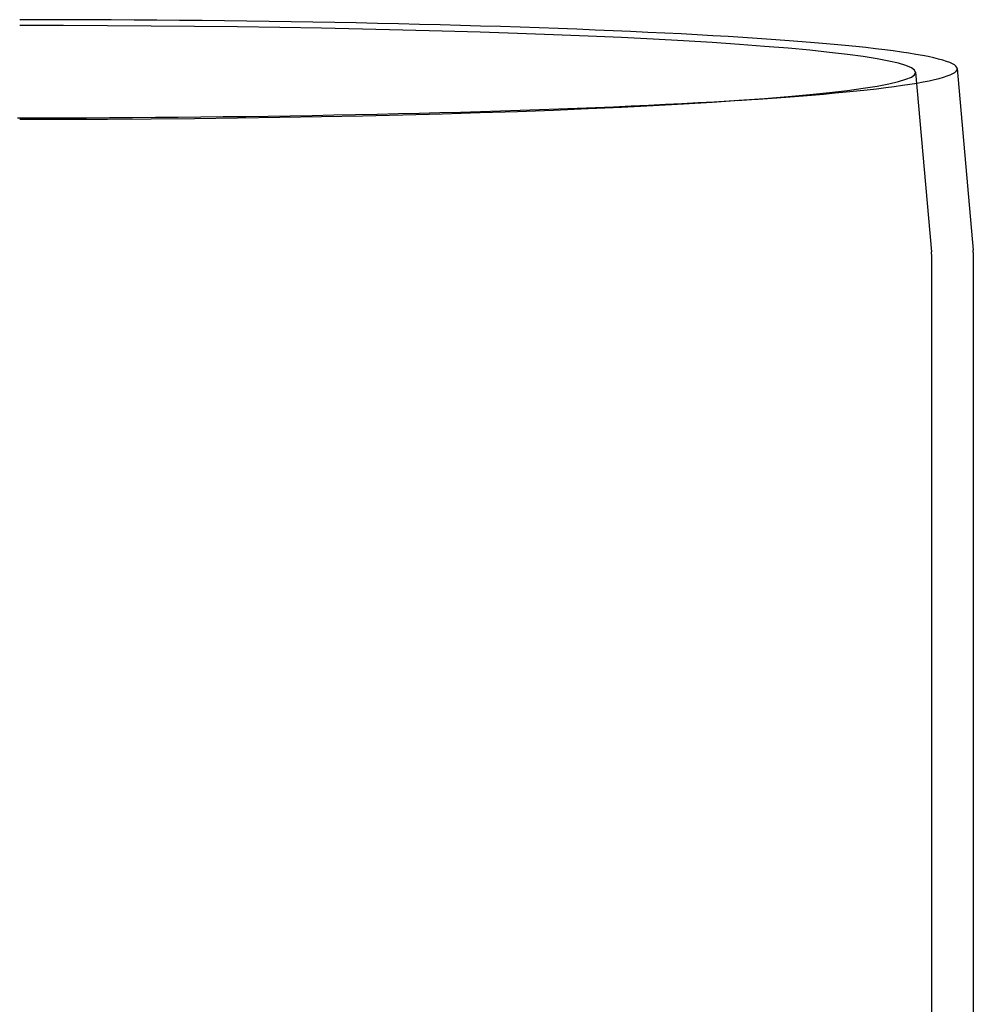
# Model space of a CAD drawing. Extents: x -400 to 50, y -350 to 200.
# Drawn here: x 0 to 36, y -86 to -48 of the extents above; entities that cross this region are included whole.
import ezdxf

# ---------------------------------------------------------------- set-up
doc = ezdxf.new("R2010")
doc.units = 0
doc.header["$LTSCALE"] = 10
doc.linetypes.add('VERDECKT', pattern=[9.525, 6.35, -3.175])
doc.layers.get('0').update_dxf_attribs({"linetype": 'CONTINUOUS'})
doc.layers.add('STEMPEL', color=3, linetype='CONTINUOUS')

# ---------------------------------------------------------------- blocks, each defined once
blk = doc.blocks.new('A$C27272B00')
at = {"color": 1, "linetype": 'VERDECKT'}
for p, q in [((34.2933, 249.5264), (34.8958, 242.649)), ((27.46, 248.443), (28.7363, 248.5323)), ((34.9, 242.5536), (34.9, 47))]:
    blk.add_line(p, q, dxfattribs=at)
at = {"color": 3, "linetype": 'CONTINUOUS'}
for p, q in [((35.8872, 249.666), (36.4958, 242.7192)), ((36.5, 242.6234), (36.5, 50))]:
    blk.add_line(p, q, dxfattribs=at)
blk.add_polyline3d([(35.8872, 249.666, 0), (35.8724, 249.712, 0), (35.8362, 249.758, 0), (35.7785, 249.804, 0), (35.6993, 249.85, 0), (35.5988, 249.895, 0), (35.477, 249.941, 0), (35.3339, 249.986, 0), (35.1696, 250.031, 0), (34.9843, 250.076, 0), (34.7781, 250.121, 0), (34.551, 250.165, 0), (34.3032, 250.209, 0), (34.0349, 250.253, 0), (33.7462, 250.296, 0), (33.4373, 250.339, 0), (33.1084, 250.382, 0), (32.7596, 250.424, 0), (32.3912, 250.466, 0), (32.0035, 250.507, 0), (31.5965, 250.548, 0), (31.1707, 250.588, 0), (30.7261, 250.628, 0), (30.2632, 250.667, 0), (29.7822, 250.705, 0), (29.2833, 250.743, 0), (28.7669, 250.78, 0), (28.2332, 250.817, 0), (27.6827, 250.853, 0), (27.1155, 250.888, 0), (26.5322, 250.922, 0), (25.9329, 250.956, 0), (25.3181, 250.989, 0), (24.6882, 251.021, 0), (24.0434, 251.052, 0), (23.3843, 251.082, 0), (22.7111, 251.112, 0), (22.0244, 251.14, 0), (21.3245, 251.168, 0), (20.6118, 251.195, 0), (19.8867, 251.221, 0), (19.1498, 251.246, 0), (18.4014, 251.27, 0), (17.6419, 251.293, 0), (16.8719, 251.315, 0), (16.0918, 251.336, 0), (15.3021, 251.356, 0), (14.5032, 251.375, 0), (13.6956, 251.393, 0), (12.8798, 251.41, 0), (12.0563, 251.426, 0), (11.2255, 251.441, 0), (10.3881, 251.455, 0), (9.5444, 251.468, 0), (8.695, 251.48, 0), (7.8404, 251.49, 0), (6.9811, 251.5, 0), (6.1177, 251.508, 0), (5.2505, 251.515, 0), (4.3803, 251.522, 0), (3.5074, 251.527, 0), (2.6324, 251.531, 0), (1.7558, 251.533, 0), (0.8782, 251.535, 0), (0, 251.536, 0)], dxfattribs=at)
at = {"color": 1, "linetype": 'VERDECKT'}
for points in [[(34.2937, 249.518, 0), (34.2524, 249.606, 0), (34.1285, 249.694, 0), (33.9225, 249.781, 0), (33.6347, 249.868, 0), (33.2659, 249.954, 0), (32.817, 250.039, 0), (32.289, 250.123, 0), (31.6832, 250.205, 0), (31.0011, 250.285, 0), (30.2443, 250.364, 0), (29.4147, 250.441, 0), (28.5141, 250.515, 0), (27.5449, 250.587, 0), (26.5094, 250.657, 0), (25.4099, 250.723, 0), (24.2493, 250.787, 0), (23.0302, 250.848, 0), (21.7557, 250.906, 0), (20.4287, 250.96, 0), (19.0525, 251.01, 0), (17.6305, 251.058, 0), (16.1659, 251.101, 0), (14.6624, 251.141, 0), (13.1236, 251.176, 0), (11.5532, 251.208, 0), (9.9549, 251.236, 0), (8.3327, 251.259, 0), (6.6904, 251.278, 0), (5.0319, 251.293, 0), (3.3614, 251.304, 0), (1.6827, 251.311, 0), (0, 251.313, 0)], [(0, 247.723, 0), (1.6827, 247.725, 0), (3.3614, 247.732, 0), (5.0319, 247.743, 0), (6.6904, 247.758, 0), (8.3327, 247.777, 0), (9.9549, 247.801, 0), (11.5532, 247.828, 0), (13.1236, 247.86, 0), (14.6624, 247.896, 0), (16.1659, 247.935, 0), (17.6305, 247.979, 0), (19.0525, 248.026, 0), (20.4287, 248.077, 0), (21.7557, 248.131, 0), (23.0302, 248.188, 0), (24.2493, 248.249, 0), (25.4099, 248.313, 0), (26.5094, 248.38, 0), (27.5449, 248.449, 0), (28.5141, 248.521, 0), (29.4147, 248.595, 0), (30.2443, 248.672, 0), (31.0011, 248.751, 0), (31.6832, 248.831, 0), (32.289, 248.913, 0), (32.817, 248.997, 0), (33.2659, 249.082, 0), (33.6347, 249.168, 0), (33.9225, 249.255, 0), (34.1285, 249.342, 0), (34.2524, 249.43, 0), (34.2937, 249.518, 0)], [(-0.0823, 247.779, 0), (0.7998, 247.78, 0), (1.6813, 247.781, 0), (2.5618, 247.784, 0), (3.4408, 247.788, 0), (4.3177, 247.793, 0), (5.192, 247.799, 0), (6.0632, 247.806, 0), (6.9307, 247.815, 0), (7.794, 247.824, 0), (8.6526, 247.835, 0), (9.506, 247.846, 0), (10.3536, 247.859, 0), (11.195, 247.873, 0), (12.0296, 247.888, 0), (12.857, 247.904, 0), (13.6766, 247.921, 0), (14.4879, 247.939, 0), (15.2904, 247.958, 0), (16.0838, 247.978, 0), (16.8674, 248, 0), (17.6408, 248.022, 0), (18.4036, 248.045, 0), (19.1552, 248.069, 0), (19.8953, 248.094, 0), (20.6234, 248.12, 0), (21.3389, 248.147, 0), (22.0417, 248.175, 0), (22.731, 248.204, 0), (23.4067, 248.234, 0), (24.0682, 248.264, 0), (24.7152, 248.296, 0), (25.3472, 248.328, 0), (25.964, 248.361, 0), (26.565, 248.395, 0), (27.15, 248.429, 0), (27.7186, 248.464, 0), (28.2705, 248.5, 0), (28.8053, 248.537, 0), (29.3226, 248.575, 0), (29.8223, 248.613, 0), (30.3039, 248.651, 0), (30.7673, 248.691, 0), (31.212, 248.73, 0), (31.6379, 248.771, 0), (32.0447, 248.812, 0), (32.4321, 248.853, 0), (32.7999, 248.895, 0), (33.1479, 248.938, 0), (33.4759, 248.98, 0), (33.7837, 249.024, 0), (34.071, 249.067, 0), (34.3378, 249.111, 0), (34.5838, 249.156, 0), (34.8089, 249.2, 0), (35.0131, 249.245, 0), (35.196, 249.29, 0), (35.3577, 249.336, 0), (35.498, 249.381, 0), (35.6169, 249.427, 0), (35.7143, 249.473, 0), (35.7901, 249.519, 0), (35.8442, 249.565, 0), (35.8767, 249.611, 0), (35.8876, 249.657, 0)], [(35.8876, 249.657, 0), (35.8876, 249.657, 0), (35.8876, 249.658, 0), (35.8876, 249.658, 0), (35.8876, 249.658, 0), (35.8876, 249.658, 0), (35.8876, 249.658, 0), (35.8876, 249.658, 0), (35.8876, 249.658, 0), (35.8876, 249.658, 0), (35.8876, 249.658, 0), (35.8876, 249.658, 0), (35.8876, 249.658, 0), (35.8876, 249.658, 0), (35.8876, 249.658, 0), (35.8876, 249.658, 0), (35.8876, 249.658, 0), (35.8876, 249.659, 0), (35.8876, 249.659, 0), (35.8876, 249.659, 0), (35.8876, 249.659, 0), (35.8876, 249.659, 0), (35.8876, 249.659, 0), (35.8876, 249.659, 0), (35.8876, 249.659, 0), (35.8876, 249.659, 0), (35.8876, 249.659, 0), (35.8876, 249.659, 0), (35.8876, 249.659, 0), (35.8876, 249.659, 0), (35.8876, 249.659, 0), (35.8876, 249.659, 0), (35.8876, 249.66, 0), (35.8876, 249.66, 0), (35.8876, 249.66, 0), (35.8876, 249.66, 0), (35.8875, 249.66, 0), (35.8875, 249.66, 0), (35.8875, 249.66, 0), (35.8875, 249.66, 0), (35.8875, 249.66, 0), (35.8875, 249.66, 0), (35.8875, 249.66, 0), (35.8875, 249.66, 0), (35.8875, 249.66, 0), (35.8875, 249.66, 0), (35.8875, 249.66, 0), (35.8875, 249.661, 0), (35.8875, 249.661, 0), (35.8875, 249.661, 0), (35.8875, 249.661, 0), (35.8875, 249.661, 0), (35.8875, 249.661, 0), (35.8875, 249.661, 0), (35.8875, 249.661, 0), (35.8875, 249.661, 0), (35.8875, 249.661, 0), (35.8875, 249.661, 0), (35.8875, 249.661, 0), (35.8875, 249.661, 0), (35.8875, 249.661, 0), (35.8875, 249.661, 0), (35.8875, 249.662, 0), (35.8875, 249.662, 0), (35.8875, 249.662, 0), (35.8875, 249.662, 0), (35.8875, 249.662, 0), (35.8875, 249.662, 0), (35.8875, 249.662, 0), (35.8875, 249.662, 0), (35.8875, 249.662, 0), (35.8875, 249.662, 0), (35.8875, 249.662, 0), (35.8875, 249.662, 0), (35.8875, 249.662, 0), (35.8874, 249.662, 0), (35.8874, 249.662, 0), (35.8874, 249.663, 0), (35.8874, 249.663, 0), (35.8874, 249.663, 0), (35.8874, 249.663, 0), (35.8874, 249.663, 0), (35.8874, 249.663, 0), (35.8874, 249.663, 0), (35.8874, 249.663, 0), (35.8874, 249.663, 0), (35.8874, 249.663, 0), (35.8874, 249.663, 0), (35.8874, 249.663, 0), (35.8874, 249.663, 0), (35.8874, 249.663, 0), (35.8874, 249.664, 0), (35.8874, 249.664, 0), (35.8874, 249.664, 0), (35.8874, 249.664, 0), (35.8874, 249.664, 0), (35.8874, 249.664, 0), (35.8874, 249.664, 0), (35.8874, 249.664, 0), (35.8874, 249.664, 0), (35.8873, 249.664, 0), (35.8873, 249.664, 0), (35.8873, 249.664, 0), (35.8873, 249.664, 0), (35.8873, 249.664, 0), (35.8873, 249.664, 0), (35.8873, 249.665, 0), (35.8873, 249.665, 0), (35.8873, 249.665, 0), (35.8873, 249.665, 0), (35.8873, 249.665, 0), (35.8873, 249.665, 0), (35.8873, 249.665, 0), (35.8873, 249.665, 0), (35.8873, 249.665, 0), (35.8873, 249.665, 0), (35.8873, 249.665, 0), (35.8873, 249.665, 0), (35.8873, 249.665, 0), (35.8873, 249.665, 0), (35.8872, 249.665, 0), (35.8872, 249.666, 0), (35.8872, 249.666, 0), (35.8872, 249.666, 0), (35.8872, 249.666, 0), (35.8872, 249.666, 0), (35.8872, 249.666, 0), (35.8872, 249.666, 0), (35.8872, 249.666, 0)]]:
    blk.add_polyline3d(points, dxfattribs=at)
at = {"color": 1}
blk.add_polyline3d([(34.9, 242.554, 0), (34.9, 242.554, 0), (34.9, 242.554, 0), (34.9, 242.554, 0), (34.9, 242.555, 0), (34.9, 242.555, 0), (34.9, 242.555, 0), (34.9, 242.555, 0), (34.9, 242.556, 0), (34.9, 242.556, 0), (34.9, 242.556, 0), (34.9, 242.556, 0), (34.9, 242.557, 0), (34.9, 242.557, 0), (34.9, 242.557, 0), (34.9, 242.557, 0), (34.9, 242.558, 0), (34.9, 242.558, 0), (34.9, 242.558, 0), (34.9, 242.558, 0), (34.9, 242.559, 0), (34.9, 242.559, 0), (34.9, 242.559, 0), (34.9, 242.559, 0), (34.9, 242.56, 0), (34.9, 242.56, 0), (34.9, 242.56, 0), (34.9, 242.56, 0), (34.9, 242.561, 0), (34.9, 242.561, 0), (34.9, 242.561, 0), (34.9, 242.561, 0), (34.9, 242.562, 0), (34.9, 242.562, 0), (34.9, 242.562, 0), (34.9, 242.562, 0), (34.9, 242.563, 0), (34.9, 242.563, 0), (34.9, 242.563, 0), (34.9, 242.563, 0), (34.9, 242.564, 0), (34.9, 242.564, 0), (34.8999, 242.564, 0), (34.8999, 242.564, 0), (34.8999, 242.565, 0), (34.8999, 242.565, 0), (34.8999, 242.565, 0), (34.8999, 242.565, 0), (34.8999, 242.566, 0), (34.8999, 242.566, 0), (34.8999, 242.566, 0), (34.8999, 242.566, 0), (34.8999, 242.567, 0), (34.8999, 242.567, 0), (34.8999, 242.567, 0), (34.8999, 242.567, 0), (34.8999, 242.568, 0), (34.8999, 242.568, 0), (34.8999, 242.568, 0), (34.8999, 242.568, 0), (34.8999, 242.569, 0), (34.8999, 242.569, 0), (34.8999, 242.569, 0), (34.8999, 242.569, 0), (34.8999, 242.57, 0), (34.8999, 242.57, 0), (34.8999, 242.57, 0), (34.8999, 242.57, 0), (34.8999, 242.571, 0), (34.8999, 242.571, 0), (34.8999, 242.571, 0), (34.8999, 242.571, 0), (34.8999, 242.572, 0), (34.8998, 242.572, 0), (34.8998, 242.572, 0), (34.8998, 242.572, 0), (34.8998, 242.573, 0), (34.8998, 242.573, 0), (34.8998, 242.573, 0), (34.8998, 242.573, 0), (34.8998, 242.574, 0), (34.8998, 242.574, 0), (34.8998, 242.574, 0), (34.8998, 242.574, 0), (34.8998, 242.575, 0), (34.8998, 242.575, 0), (34.8998, 242.575, 0), (34.8998, 242.575, 0), (34.8998, 242.576, 0), (34.8998, 242.576, 0), (34.8998, 242.576, 0), (34.8998, 242.576, 0), (34.8998, 242.577, 0), (34.8998, 242.577, 0), (34.8997, 242.577, 0), (34.8997, 242.577, 0), (34.8997, 242.578, 0), (34.8997, 242.578, 0), (34.8997, 242.578, 0), (34.8997, 242.578, 0), (34.8997, 242.579, 0), (34.8997, 242.579, 0), (34.8997, 242.579, 0), (34.8997, 242.579, 0), (34.8997, 242.58, 0), (34.8997, 242.58, 0), (34.8997, 242.58, 0), (34.8997, 242.58, 0), (34.8997, 242.581, 0), (34.8997, 242.581, 0), (34.8997, 242.581, 0), (34.8996, 242.581, 0), (34.8996, 242.582, 0), (34.8996, 242.582, 0), (34.8996, 242.582, 0), (34.8996, 242.582, 0), (34.8996, 242.583, 0), (34.8996, 242.583, 0), (34.8996, 242.583, 0), (34.8996, 242.583, 0), (34.8996, 242.584, 0), (34.8996, 242.584, 0), (34.8996, 242.584, 0), (34.8996, 242.584, 0), (34.8996, 242.585, 0), (34.8996, 242.585, 0), (34.8995, 242.585, 0), (34.8995, 242.585, 0), (34.8995, 242.586, 0), (34.8995, 242.586, 0), (34.8995, 242.586, 0), (34.8995, 242.586, 0), (34.8995, 242.587, 0), (34.8995, 242.587, 0), (34.8995, 242.587, 0), (34.8995, 242.587, 0), (34.8995, 242.588, 0), (34.8995, 242.588, 0), (34.8995, 242.588, 0), (34.8994, 242.588, 0), (34.8994, 242.589, 0), (34.8994, 242.589, 0), (34.8994, 242.589, 0), (34.8994, 242.589, 0), (34.8994, 242.59, 0), (34.8994, 242.59, 0), (34.8994, 242.59, 0), (34.8994, 242.59, 0), (34.8994, 242.591, 0), (34.8994, 242.591, 0), (34.8994, 242.591, 0), (34.8993, 242.591, 0), (34.8993, 242.592, 0), (34.8993, 242.592, 0), (34.8993, 242.592, 0), (34.8993, 242.592, 0), (34.8993, 242.593, 0), (34.8993, 242.593, 0), (34.8993, 242.593, 0), (34.8993, 242.593, 0), (34.8993, 242.594, 0), (34.8993, 242.594, 0), (34.8993, 242.594, 0), (34.8992, 242.594, 0), (34.8992, 242.595, 0), (34.8992, 242.595, 0), (34.8992, 242.595, 0), (34.8992, 242.595, 0), (34.8992, 242.596, 0), (34.8992, 242.596, 0), (34.8992, 242.596, 0), (34.8992, 242.596, 0), (34.8992, 242.597, 0), (34.8991, 242.597, 0), (34.8991, 242.597, 0), (34.8991, 242.597, 0), (34.8991, 242.598, 0), (34.8991, 242.598, 0), (34.8991, 242.598, 0), (34.8991, 242.598, 0), (34.8991, 242.599, 0), (34.8991, 242.599, 0), (34.8991, 242.599, 0), (34.899, 242.599, 0), (34.899, 242.6, 0), (34.899, 242.6, 0), (34.899, 242.6, 0), (34.899, 242.6, 0), (34.899, 242.601, 0), (34.899, 242.601, 0), (34.899, 242.601, 0), (34.899, 242.601, 0), (34.8989, 242.602, 0), (34.8989, 242.602, 0), (34.8989, 242.602, 0), (34.8989, 242.602, 0), (34.8989, 242.603, 0), (34.8989, 242.603, 0), (34.8989, 242.603, 0), (34.8989, 242.603, 0), (34.8989, 242.604, 0), (34.8988, 242.604, 0), (34.8988, 242.604, 0), (34.8988, 242.604, 0), (34.8988, 242.605, 0), (34.8988, 242.605, 0), (34.8988, 242.605, 0), (34.8988, 242.605, 0), (34.8988, 242.606, 0), (34.8988, 242.606, 0), (34.8987, 242.606, 0), (34.8987, 242.606, 0), (34.8987, 242.607, 0), (34.8987, 242.607, 0), (34.8987, 242.607, 0), (34.8987, 242.607, 0), (34.8987, 242.608, 0), (34.8987, 242.608, 0), (34.8986, 242.608, 0), (34.8986, 242.608, 0), (34.8986, 242.609, 0), (34.8986, 242.609, 0), (34.8986, 242.609, 0), (34.8986, 242.609, 0), (34.8986, 242.61, 0), (34.8986, 242.61, 0), (34.8985, 242.61, 0), (34.8985, 242.61, 0), (34.8985, 242.611, 0), (34.8985, 242.611, 0), (34.8985, 242.611, 0), (34.8985, 242.611, 0), (34.8985, 242.612, 0), (34.8985, 242.612, 0), (34.8984, 242.612, 0), (34.8984, 242.612, 0), (34.8984, 242.613, 0), (34.8984, 242.613, 0), (34.8984, 242.613, 0), (34.8984, 242.613, 0), (34.8984, 242.614, 0), (34.8983, 242.614, 0), (34.8983, 242.614, 0), (34.8983, 242.614, 0), (34.8983, 242.615, 0), (34.8983, 242.615, 0), (34.8983, 242.615, 0), (34.8983, 242.615, 0), (34.8982, 242.616, 0), (34.8982, 242.616, 0), (34.8982, 242.616, 0), (34.8982, 242.616, 0), (34.8982, 242.617, 0), (34.8982, 242.617, 0), (34.8982, 242.617, 0), (34.8981, 242.617, 0), (34.8981, 242.618, 0), (34.8981, 242.618, 0), (34.8981, 242.618, 0), (34.8981, 242.618, 0), (34.8981, 242.619, 0), (34.8981, 242.619, 0), (34.898, 242.619, 0), (34.898, 242.619, 0), (34.898, 242.62, 0), (34.898, 242.62, 0), (34.898, 242.62, 0), (34.898, 242.62, 0), (34.898, 242.62, 0), (34.8979, 242.621, 0), (34.8979, 242.621, 0), (34.8979, 242.621, 0), (34.8979, 242.621, 0), (34.8979, 242.622, 0), (34.8979, 242.622, 0), (34.8978, 242.622, 0), (34.8978, 242.622, 0), (34.8978, 242.623, 0), (34.8978, 242.623, 0), (34.8978, 242.623, 0), (34.8978, 242.623, 0), (34.8977, 242.624, 0), (34.8977, 242.624, 0), (34.8977, 242.624, 0), (34.8977, 242.624, 0), (34.8977, 242.625, 0), (34.8977, 242.625, 0), (34.8977, 242.625, 0), (34.8976, 242.625, 0), (34.8976, 242.626, 0), (34.8976, 242.626, 0), (34.8976, 242.626, 0), (34.8976, 242.626, 0), (34.8976, 242.627, 0), (34.8975, 242.627, 0), (34.8975, 242.627, 0), (34.8975, 242.627, 0), (34.8975, 242.628, 0), (34.8975, 242.628, 0), (34.8975, 242.628, 0), (34.8974, 242.628, 0), (34.8974, 242.629, 0), (34.8974, 242.629, 0), (34.8974, 242.629, 0), (34.8974, 242.629, 0), (34.8973, 242.63, 0), (34.8973, 242.63, 0), (34.8973, 242.63, 0), (34.8973, 242.63, 0), (34.8973, 242.631, 0), (34.8973, 242.631, 0), (34.8972, 242.631, 0), (34.8972, 242.631, 0), (34.8972, 242.632, 0), (34.8972, 242.632, 0), (34.8972, 242.632, 0), (34.8972, 242.632, 0), (34.8971, 242.633, 0), (34.8971, 242.633, 0), (34.8971, 242.633, 0), (34.8971, 242.633, 0), (34.8971, 242.634, 0), (34.897, 242.634, 0), (34.897, 242.634, 0), (34.897, 242.634, 0), (34.897, 242.635, 0), (34.897, 242.635, 0), (34.897, 242.635, 0), (34.8969, 242.635, 0), (34.8969, 242.636, 0), (34.8969, 242.636, 0), (34.8969, 242.636, 0), (34.8969, 242.636, 0), (34.8968, 242.637, 0), (34.8968, 242.637, 0), (34.8968, 242.637, 0), (34.8968, 242.637, 0), (34.8968, 242.638, 0), (34.8967, 242.638, 0), (34.8967, 242.638, 0), (34.8967, 242.638, 0), (34.8967, 242.639, 0), (34.8967, 242.639, 0), (34.8967, 242.639, 0), (34.8966, 242.639, 0), (34.8966, 242.64, 0), (34.8966, 242.64, 0), (34.8966, 242.64, 0), (34.8966, 242.64, 0), (34.8965, 242.641, 0), (34.8965, 242.641, 0), (34.8965, 242.641, 0), (34.8965, 242.641, 0), (34.8965, 242.642, 0), (34.8964, 242.642, 0), (34.8964, 242.642, 0), (34.8964, 242.642, 0), (34.8964, 242.643, 0), (34.8964, 242.643, 0), (34.8963, 242.643, 0), (34.8963, 242.643, 0), (34.8963, 242.644, 0), (34.8963, 242.644, 0), (34.8963, 242.644, 0), (34.8962, 242.644, 0), (34.8962, 242.645, 0), (34.8962, 242.645, 0), (34.8962, 242.645, 0), (34.8961, 242.645, 0), (34.8961, 242.646, 0), (34.8961, 242.646, 0), (34.8961, 242.646, 0), (34.8961, 242.646, 0), (34.896, 242.647, 0), (34.896, 242.647, 0), (34.896, 242.647, 0), (34.896, 242.647, 0), (34.896, 242.648, 0), (34.8959, 242.648, 0), (34.8959, 242.648, 0), (34.8959, 242.648, 0), (34.8959, 242.649, 0), (34.8958, 242.649, 0), (34.8958, 242.649, 0)], dxfattribs=at)
at = {"color": 3}
blk.add_polyline3d([(36.5, 242.623, 0), (36.5, 242.624, 0), (36.5, 242.624, 0), (36.5, 242.624, 0), (36.5, 242.624, 0), (36.5, 242.625, 0), (36.5, 242.625, 0), (36.5, 242.625, 0), (36.5, 242.625, 0), (36.5, 242.626, 0), (36.5, 242.626, 0), (36.5, 242.626, 0), (36.5, 242.626, 0), (36.5, 242.627, 0), (36.5, 242.627, 0), (36.5, 242.627, 0), (36.5, 242.627, 0), (36.5, 242.628, 0), (36.5, 242.628, 0), (36.5, 242.628, 0), (36.5, 242.628, 0), (36.5, 242.629, 0), (36.5, 242.629, 0), (36.5, 242.629, 0), (36.5, 242.629, 0), (36.5, 242.63, 0), (36.5, 242.63, 0), (36.5, 242.63, 0), (36.5, 242.63, 0), (36.5, 242.631, 0), (36.5, 242.631, 0), (36.5, 242.631, 0), (36.5, 242.631, 0), (36.5, 242.632, 0), (36.5, 242.632, 0), (36.5, 242.632, 0), (36.5, 242.632, 0), (36.5, 242.633, 0), (36.5, 242.633, 0), (36.5, 242.633, 0), (36.5, 242.633, 0), (36.5, 242.634, 0), (36.4999, 242.634, 0), (36.4999, 242.634, 0), (36.4999, 242.634, 0), (36.4999, 242.635, 0), (36.4999, 242.635, 0), (36.4999, 242.635, 0), (36.4999, 242.635, 0), (36.4999, 242.636, 0), (36.4999, 242.636, 0), (36.4999, 242.636, 0), (36.4999, 242.636, 0), (36.4999, 242.637, 0), (36.4999, 242.637, 0), (36.4999, 242.637, 0), (36.4999, 242.637, 0), (36.4999, 242.638, 0), (36.4999, 242.638, 0), (36.4999, 242.638, 0), (36.4999, 242.638, 0), (36.4999, 242.639, 0), (36.4999, 242.639, 0), (36.4999, 242.639, 0), (36.4999, 242.639, 0), (36.4999, 242.64, 0), (36.4999, 242.64, 0), (36.4999, 242.64, 0), (36.4999, 242.64, 0), (36.4999, 242.641, 0), (36.4999, 242.641, 0), (36.4999, 242.641, 0), (36.4999, 242.641, 0), (36.4998, 242.642, 0), (36.4998, 242.642, 0), (36.4998, 242.642, 0), (36.4998, 242.642, 0), (36.4998, 242.643, 0), (36.4998, 242.643, 0), (36.4998, 242.643, 0), (36.4998, 242.643, 0), (36.4998, 242.644, 0), (36.4998, 242.644, 0), (36.4998, 242.644, 0), (36.4998, 242.644, 0), (36.4998, 242.645, 0), (36.4998, 242.645, 0), (36.4998, 242.645, 0), (36.4998, 242.645, 0), (36.4998, 242.646, 0), (36.4998, 242.646, 0), (36.4998, 242.646, 0), (36.4998, 242.646, 0), (36.4998, 242.647, 0), (36.4997, 242.647, 0), (36.4997, 242.647, 0), (36.4997, 242.647, 0), (36.4997, 242.648, 0), (36.4997, 242.648, 0), (36.4997, 242.648, 0), (36.4997, 242.648, 0), (36.4997, 242.649, 0), (36.4997, 242.649, 0), (36.4997, 242.649, 0), (36.4997, 242.649, 0), (36.4997, 242.65, 0), (36.4997, 242.65, 0), (36.4997, 242.65, 0), (36.4997, 242.65, 0), (36.4997, 242.651, 0), (36.4997, 242.651, 0), (36.4996, 242.651, 0), (36.4996, 242.651, 0), (36.4996, 242.652, 0), (36.4996, 242.652, 0), (36.4996, 242.652, 0), (36.4996, 242.652, 0), (36.4996, 242.653, 0), (36.4996, 242.653, 0), (36.4996, 242.653, 0), (36.4996, 242.653, 0), (36.4996, 242.654, 0), (36.4996, 242.654, 0), (36.4996, 242.654, 0), (36.4996, 242.654, 0), (36.4996, 242.655, 0), (36.4995, 242.655, 0), (36.4995, 242.655, 0), (36.4995, 242.655, 0), (36.4995, 242.656, 0), (36.4995, 242.656, 0), (36.4995, 242.656, 0), (36.4995, 242.656, 0), (36.4995, 242.657, 0), (36.4995, 242.657, 0), (36.4995, 242.657, 0), (36.4995, 242.657, 0), (36.4995, 242.658, 0), (36.4995, 242.658, 0), (36.4994, 242.658, 0), (36.4994, 242.658, 0), (36.4994, 242.659, 0), (36.4994, 242.659, 0), (36.4994, 242.659, 0), (36.4994, 242.66, 0), (36.4994, 242.66, 0), (36.4994, 242.66, 0), (36.4994, 242.66, 0), (36.4994, 242.661, 0), (36.4994, 242.661, 0), (36.4994, 242.661, 0), (36.4993, 242.661, 0), (36.4993, 242.662, 0), (36.4993, 242.662, 0), (36.4993, 242.662, 0), (36.4993, 242.662, 0), (36.4993, 242.663, 0), (36.4993, 242.663, 0), (36.4993, 242.663, 0), (36.4993, 242.663, 0), (36.4993, 242.664, 0), (36.4993, 242.664, 0), (36.4992, 242.664, 0), (36.4992, 242.664, 0), (36.4992, 242.665, 0), (36.4992, 242.665, 0), (36.4992, 242.665, 0), (36.4992, 242.665, 0), (36.4992, 242.666, 0), (36.4992, 242.666, 0), (36.4992, 242.666, 0), (36.4992, 242.666, 0), (36.4992, 242.667, 0), (36.4991, 242.667, 0), (36.4991, 242.667, 0), (36.4991, 242.667, 0), (36.4991, 242.668, 0), (36.4991, 242.668, 0), (36.4991, 242.668, 0), (36.4991, 242.668, 0), (36.4991, 242.669, 0), (36.4991, 242.669, 0), (36.4991, 242.669, 0), (36.499, 242.669, 0), (36.499, 242.67, 0), (36.499, 242.67, 0), (36.499, 242.67, 0), (36.499, 242.67, 0), (36.499, 242.671, 0), (36.499, 242.671, 0), (36.499, 242.671, 0), (36.499, 242.671, 0), (36.4989, 242.672, 0), (36.4989, 242.672, 0), (36.4989, 242.672, 0), (36.4989, 242.672, 0), (36.4989, 242.673, 0), (36.4989, 242.673, 0), (36.4989, 242.673, 0), (36.4989, 242.673, 0), (36.4989, 242.674, 0), (36.4988, 242.674, 0), (36.4988, 242.674, 0), (36.4988, 242.674, 0), (36.4988, 242.675, 0), (36.4988, 242.675, 0), (36.4988, 242.675, 0), (36.4988, 242.675, 0), (36.4988, 242.676, 0), (36.4987, 242.676, 0), (36.4987, 242.676, 0), (36.4987, 242.676, 0), (36.4987, 242.677, 0), (36.4987, 242.677, 0), (36.4987, 242.677, 0), (36.4987, 242.677, 0), (36.4987, 242.678, 0), (36.4987, 242.678, 0), (36.4986, 242.678, 0), (36.4986, 242.678, 0), (36.4986, 242.679, 0), (36.4986, 242.679, 0), (36.4986, 242.679, 0), (36.4986, 242.679, 0), (36.4986, 242.68, 0), (36.4985, 242.68, 0), (36.4985, 242.68, 0), (36.4985, 242.68, 0), (36.4985, 242.681, 0), (36.4985, 242.681, 0), (36.4985, 242.681, 0), (36.4985, 242.681, 0), (36.4985, 242.682, 0), (36.4984, 242.682, 0), (36.4984, 242.682, 0), (36.4984, 242.682, 0), (36.4984, 242.683, 0), (36.4984, 242.683, 0), (36.4984, 242.683, 0), (36.4984, 242.683, 0), (36.4983, 242.684, 0), (36.4983, 242.684, 0), (36.4983, 242.684, 0), (36.4983, 242.684, 0), (36.4983, 242.685, 0), (36.4983, 242.685, 0), (36.4983, 242.685, 0), (36.4983, 242.685, 0), (36.4982, 242.686, 0), (36.4982, 242.686, 0), (36.4982, 242.686, 0), (36.4982, 242.686, 0), (36.4982, 242.687, 0), (36.4982, 242.687, 0), (36.4982, 242.687, 0), (36.4981, 242.687, 0), (36.4981, 242.688, 0), (36.4981, 242.688, 0), (36.4981, 242.688, 0), (36.4981, 242.688, 0), (36.4981, 242.689, 0), (36.498, 242.689, 0), (36.498, 242.689, 0), (36.498, 242.689, 0), (36.498, 242.69, 0), (36.498, 242.69, 0), (36.498, 242.69, 0), (36.498, 242.69, 0), (36.4979, 242.691, 0), (36.4979, 242.691, 0), (36.4979, 242.691, 0), (36.4979, 242.691, 0), (36.4979, 242.692, 0), (36.4979, 242.692, 0), (36.4979, 242.692, 0), (36.4978, 242.692, 0), (36.4978, 242.693, 0), (36.4978, 242.693, 0), (36.4978, 242.693, 0), (36.4978, 242.693, 0), (36.4978, 242.694, 0), (36.4977, 242.694, 0), (36.4977, 242.694, 0), (36.4977, 242.694, 0), (36.4977, 242.695, 0), (36.4977, 242.695, 0), (36.4977, 242.695, 0), (36.4976, 242.695, 0), (36.4976, 242.696, 0), (36.4976, 242.696, 0), (36.4976, 242.696, 0), (36.4976, 242.696, 0), (36.4976, 242.697, 0), (36.4975, 242.697, 0), (36.4975, 242.697, 0), (36.4975, 242.697, 0), (36.4975, 242.698, 0), (36.4975, 242.698, 0), (36.4975, 242.698, 0), (36.4974, 242.698, 0), (36.4974, 242.699, 0), (36.4974, 242.699, 0), (36.4974, 242.699, 0), (36.4974, 242.699, 0), (36.4974, 242.7, 0), (36.4973, 242.7, 0), (36.4973, 242.7, 0), (36.4973, 242.7, 0), (36.4973, 242.701, 0), (36.4973, 242.701, 0), (36.4973, 242.701, 0), (36.4972, 242.701, 0), (36.4972, 242.702, 0), (36.4972, 242.702, 0), (36.4972, 242.702, 0), (36.4972, 242.702, 0), (36.4971, 242.702, 0), (36.4971, 242.703, 0), (36.4971, 242.703, 0), (36.4971, 242.703, 0), (36.4971, 242.703, 0), (36.4971, 242.704, 0), (36.497, 242.704, 0), (36.497, 242.704, 0), (36.497, 242.704, 0), (36.497, 242.705, 0), (36.497, 242.705, 0), (36.4969, 242.705, 0), (36.4969, 242.705, 0), (36.4969, 242.706, 0), (36.4969, 242.706, 0), (36.4969, 242.706, 0), (36.4968, 242.706, 0), (36.4968, 242.707, 0), (36.4968, 242.707, 0), (36.4968, 242.707, 0), (36.4968, 242.707, 0), (36.4968, 242.708, 0), (36.4967, 242.708, 0), (36.4967, 242.708, 0), (36.4967, 242.708, 0), (36.4967, 242.709, 0), (36.4967, 242.709, 0), (36.4966, 242.709, 0), (36.4966, 242.709, 0), (36.4966, 242.71, 0), (36.4966, 242.71, 0), (36.4966, 242.71, 0), (36.4965, 242.71, 0), (36.4965, 242.711, 0), (36.4965, 242.711, 0), (36.4965, 242.711, 0), (36.4965, 242.711, 0), (36.4964, 242.712, 0), (36.4964, 242.712, 0), (36.4964, 242.712, 0), (36.4964, 242.712, 0), (36.4964, 242.713, 0), (36.4963, 242.713, 0), (36.4963, 242.713, 0), (36.4963, 242.713, 0), (36.4963, 242.714, 0), (36.4963, 242.714, 0), (36.4962, 242.714, 0), (36.4962, 242.714, 0), (36.4962, 242.715, 0), (36.4962, 242.715, 0), (36.4962, 242.715, 0), (36.4961, 242.715, 0), (36.4961, 242.716, 0), (36.4961, 242.716, 0), (36.4961, 242.716, 0), (36.496, 242.716, 0), (36.496, 242.717, 0), (36.496, 242.717, 0), (36.496, 242.717, 0), (36.496, 242.717, 0), (36.4959, 242.718, 0), (36.4959, 242.718, 0), (36.4959, 242.718, 0), (36.4959, 242.718, 0), (36.4959, 242.719, 0), (36.4958, 242.719, 0), (36.4958, 242.719, 0)], dxfattribs=at)

msp = doc.modelspace()

# ---------------------------------------------------------------- block references
at = {"layer": 'STEMPEL'}
msp.add_blockref('A$C27272B00', (0, -300), dxfattribs=at)

doc.saveas('drawing.dxf')
